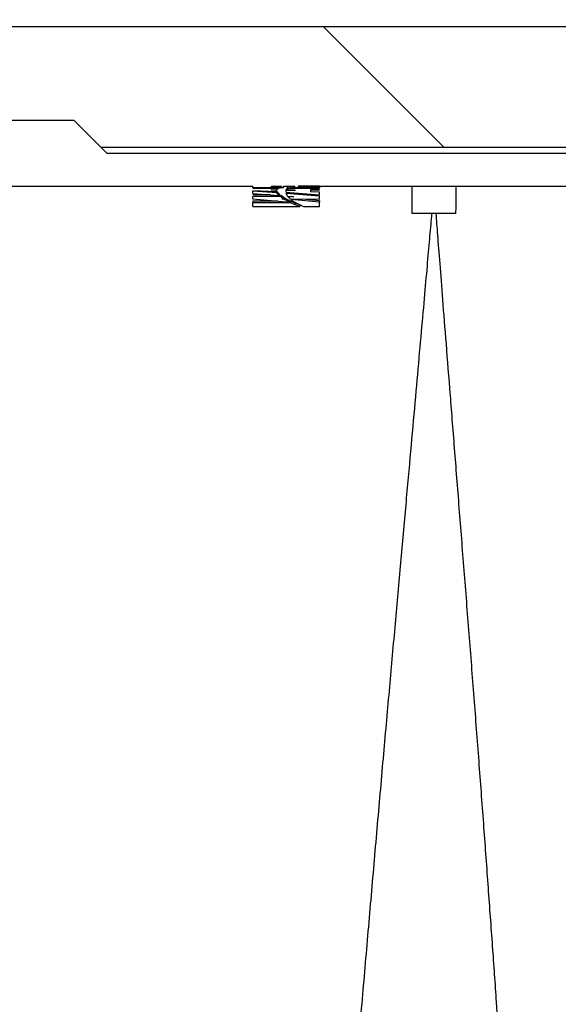
# Model space of a CAD drawing. Units: inches. Extents: x 0.3 to 7.9, y 0.2 to 11.3.
# Drawn here: x 6.3 to 6.3, y 8.9 to 9.1 of the extents above; entities that cross this region are included whole.
import ezdxf

# ---------------------------------------------------------------- set-up
doc = ezdxf.new("R2010")
doc.units = ezdxf.units.IN
doc.header["$MEASUREMENT"] = 0
doc.styles.add('SLDTEXTSTYLE1', font='TXT', dxfattribs={"width": 0.75})
doc.dimstyles.new('SLDDIMSTYLE0', dxfattribs={"dimtxt": 0.083333, "dimasz": 0.103937, "dimexe": 0, "dimexo": 0.0625, "dimgap": 0.020833, "dimtad": 1, "dimlfac": 40, "dimrnd": 1e-09, "dimzin": 12, "dimdsep": 46, "dimtxsty": 'SLDTEXTSTYLE1', "dimsah": 1, "dimcen": 0.09, "dimadec": 0, "dimazin": 3, "dimtfac": 1, "dimtofl": 0, "dimtmove": 0, "dimatfit": 3, "dimfxl": 0, "dimfrac": 2, "dimtolj": 1, "dimtzin": 12, "dimarcsym": 0})

# ---------------------------------------------------------------- blocks, each defined once
blk = doc.blocks.new('_D_1')
at = {"color": 7, "linetype": 'Continuous', "lineweight": 0}
for p, q in [((5.50056, 9.0792), (5.50056, 10.7044)), ((6.91001, 9.09805), (6.91001, 10.7044)), ((5.50056, 10.66503), (6.91001, 10.66503))]:
    blk.add_line(p, q, dxfattribs=at)
at = {"color": 7, "linetype": 'Continuous', "lineweight": 18}
for points in [[(5.50056, 10.66503), (5.6045, 10.64897), (5.6045, 10.6811)], [(6.91001, 10.66503), (6.80608, 10.6811), (6.80608, 10.64897)]]:
    blk.add_solid(points, dxfattribs=at)
at = {"color": 7, "linetype": 'Continuous', "lineweight": 18, "insert": (6.11322, 10.77246), "char_height": 0.083333, "attachment_point": 1, "style": 'SLDTEXTSTYLE1'}
blk.add_mtext('56,38', dxfattribs=at)

msp = doc.modelspace()

# ---------------------------------------------------------------- hatches: boundary and pattern name
at = {"linetype": 'Continuous', "lineweight": 18}
h = msp.add_hatch(dxfattribs=at)
h.set_pattern_fill('DIN 128 Plastic', style=0, pattern_type=2)
h.set_pattern_definition([(45, (0, 0), (-0.265165, 0.265165), []), (135, (0, 0), (-0.265165, -0.265165), [])])
h.paths.add_polyline_path([(6.28984, 9.04896), (6.29308, 9.04571), (6.67443, 9.04571), (6.67443, 9.05751), (6.67165, 9.06028), (6.27269, 9.06028), (6.2699, 9.05748), (6.2699, 9.04896)], flags=0)
h = msp.add_hatch(dxfattribs=at)
h.set_pattern_fill('ANSI34', angle=3e-322, style=0)
edge = h.paths.add_edge_path(flags=0)
edge.add_line((6.29377, 8.82947), (6.31626, 8.82947))
edge.add_spline(control_points=[(6.31626, 8.82947), (6.32017, 8.82947), (6.32409, 8.82984), (6.32793, 8.83056), (6.33486, 8.83187), (6.34165, 8.83439), (6.34776, 8.83791)], knot_values=[0, 0, 0, 0, 0.011901, 0.011901, 0.011901, 0.033606, 0.033606, 0.033606, 0.033606], weights=[1, 1, 1, 1, 1, 1, 1], degree=3, periodic=0)
edge.add_line((6.34776, 8.83791), (6.66387, 9.02042))
edge.add_line((6.66387, 9.02042), (6.67271, 9.02042))
edge.add_line((6.67271, 9.02042), (6.67271, 9.03764))
edge.add_line((6.67271, 9.03764), (6.68255, 9.03764))
edge.add_line((6.68255, 9.03764), (6.68255, 9.02042))
edge.add_line((6.68255, 9.02042), (6.69239, 9.02042))
edge.add_line((6.69239, 9.02042), (6.69239, 9.04502))
edge.add_line((6.69239, 9.04502), (6.66387, 9.04502))
edge.add_line((6.66387, 9.04502), (6.33577, 9.04502))
edge.add_spline(control_points=[(6.33577, 9.04502), (6.33496, 9.04502), (6.33416, 9.04502), (6.33335, 9.04502), (6.33288, 9.04502), (6.3324, 9.04502), (6.33193, 9.04502), (6.33146, 9.04502), (6.33099, 9.04502), (6.33051, 9.04502)], knot_values=[0, 0, 0, 0, 0.002462, 0.002462, 0.002462, 0.003902, 0.003902, 0.003902, 0.005341, 0.005341, 0.005341, 0.005341], weights=[1, 1, 1, 1, 1, 1, 1, 1, 1, 1], degree=3, periodic=0)
edge.add_line((6.33051, 9.04502), (6.29377, 9.04502))
edge.add_line((6.29377, 9.04502), (6.28984, 9.04896))
edge.add_line((6.28984, 9.04896), (6.24751, 9.04896))
edge.add_line((6.24751, 9.04896), (6.24751, 9.04108))
edge.add_line((6.24751, 9.04108), (6.31134, 9.04108))
edge.add_line((6.31134, 9.04108), (6.31134, 9.04089))
edge.add_line((6.31134, 9.04089), (6.31356, 9.04089))
edge.add_spline(control_points=[(6.31356, 9.04089), (6.31356, 9.0409), (6.31356, 9.04092), (6.31356, 9.04094), (6.31356, 9.04095), (6.31356, 9.04097), (6.31356, 9.04099), (6.31356, 9.04102), (6.31356, 9.04105), (6.31356, 9.04108)], knot_values=[0, 0, 0, 0, 0.00005, 0.00005, 0.00005, 0.0001, 0.0001, 0.0001, 0.0002, 0.0002, 0.0002, 0.0002], weights=[1, 1, 1, 1, 1, 1, 1, 1, 1, 1], degree=3, periodic=0)
edge.add_line((6.31356, 9.04108), (6.31477, 9.04108))
edge.add_line((6.31477, 9.04108), (6.31477, 9.04089))
edge.add_line((6.31477, 9.04089), (6.31502, 9.04089))
edge.add_line((6.31502, 9.04089), (6.31502, 9.04108))
edge.add_line((6.31502, 9.04108), (6.31633, 9.04108))
edge.add_line((6.31633, 9.04108), (6.31633, 9.04089))
edge.add_line((6.31633, 9.04089), (6.31679, 9.04089))
edge.add_line((6.31679, 9.04089), (6.31679, 9.04108))
edge.add_line((6.31679, 9.04108), (6.33051, 9.04108))
edge.add_spline(control_points=[(6.33051, 9.04108), (6.33099, 9.04108), (6.33148, 9.04108), (6.33197, 9.04108), (6.33246, 9.04108), (6.33295, 9.04108), (6.33344, 9.04108), (6.33422, 9.04108), (6.335, 9.04108), (6.33579, 9.04108)], knot_values=[0, 0, 0, 0, 0.001493, 0.001493, 0.001493, 0.002986, 0.002986, 0.002986, 0.005372, 0.005372, 0.005372, 0.005372], weights=[1, 1, 1, 1, 1, 1, 1, 1, 1, 1], degree=3, periodic=0)
edge.add_spline(control_points=[(6.33579, 9.04108), (6.35711, 9.04109), (6.37844, 9.04109), (6.39978, 9.04109), (6.44289, 9.04109), (6.486, 9.04109), (6.5291, 9.04109), (6.55066, 9.04109), (6.57221, 9.04109), (6.59377, 9.04109), (6.60454, 9.04109), (6.61532, 9.04109), (6.6261, 9.04109), (6.63573, 9.04109), (6.64536, 9.04109), (6.65499, 9.04108)], knot_values=[0.002671, 0.002671, 0.002671, 0.002671, 0.067702, 0.067702, 0.067702, 0.199096, 0.199096, 0.199096, 0.264792, 0.264792, 0.264792, 0.297641, 0.297641, 0.297641, 0.327, 0.327, 0.327, 0.327], weights=[1, 1, 1, 1, 1, 1, 1, 1, 1, 1, 1, 1, 1, 1, 1, 1], degree=3, periodic=0)
edge.add_arc((6.65499, 9.03813), 0.00295, 0, 90, ccw=False)
edge.add_line((6.65795, 9.03813), (6.65795, 9.02325))
edge.add_arc((6.65499, 9.02325), 0.00295, 300, 360, ccw=False)
edge.add_spline(control_points=[(6.65647, 9.02069), (6.65052, 9.01726), (6.64458, 9.01382), (6.63863, 9.01039), (6.61224, 8.99515), (6.58585, 8.97992), (6.55946, 8.96468), (6.54626, 8.95706), (6.53306, 8.94944), (6.51987, 8.94182), (6.49347, 8.92658), (6.46708, 8.91135), (6.44069, 8.89611), (6.40906, 8.87785), (6.37742, 8.85958), (6.34579, 8.84132)], knot_values=[0.002297, 0.002297, 0.002297, 0.002297, 0.023222, 0.023222, 0.023222, 0.116111, 0.116111, 0.116111, 0.162556, 0.162556, 0.162556, 0.255445, 0.255445, 0.255445, 0.366777, 0.366777, 0.366777, 0.366777], weights=[1, 1, 1, 1, 1, 1, 1, 1, 1, 1, 1, 1, 1, 1, 1, 1], degree=3, periodic=0)
edge.add_spline(control_points=[(6.34579, 8.84132), (6.34007, 8.83801), (6.33369, 8.83565), (6.3272, 8.83443), (6.3236, 8.83375), (6.31992, 8.83341), (6.31626, 8.83341)], knot_values=[0, 0, 0, 0, 0.020146, 0.020146, 0.020146, 0.031193, 0.031193, 0.031193, 0.031193], weights=[1, 1, 1, 1, 1, 1, 1], degree=3, periodic=0)
edge.add_line((6.31626, 8.83341), (6.24751, 8.83341))
edge.add_line((6.24751, 8.83341), (6.24751, 8.82553))
edge.add_line((6.24751, 8.82553), (6.28984, 8.82553))
edge.add_line((6.28984, 8.82553), (6.29377, 8.82947))

# ---------------------------------------------------------------- linework, layer by layer
at = {"color": 7, "linetype": 'Continuous', "lineweight": 25}
for p, q in [((6.27269, 9.06028), (6.67165, 9.06028)), ((6.28984, 9.04896), (6.24751, 9.04896)), ((6.28984, 9.04896), (6.2699, 9.04896)), ((6.29377, 9.04502), (6.28984, 9.04896)), ((6.29308, 9.04571), (6.28984, 9.04896)), ((6.67443, 9.04571), (6.29308, 9.04571)), ((6.29377, 9.04502), (6.33051, 9.04502)), ((6.33577, 9.04502), (6.66387, 9.04502)), ((6.24751, 9.04108), (6.31134, 9.04108)), ((6.31134, 9.04089), (6.31134, 9.04108)), ((6.31134, 9.04089), (6.31356, 9.04089)), ((6.31134, 9.04087), (6.31134, 9.04089)), ((6.31134, 9.04087), (6.31461, 9.04085)), ((6.31437, 9.04077), (6.31134, 9.04076)), ((6.31348, 9.04063), (6.31421, 9.04063)), ((6.31419, 9.0406), (6.31348, 9.04063)), ((6.31356, 9.04108), (6.31477, 9.04108)), ((6.31356, 9.04089), (6.31356, 9.04108)), ((6.31356, 9.04108), (6.31477, 9.04108)), ((6.31356, 9.04089), (6.31477, 9.04089)), ((6.31421, 9.04063), (6.31426, 9.0407)), ((6.31426, 9.0407), (6.31437, 9.04077)), ((6.31461, 9.04085), (6.31502, 9.04089)), ((6.31477, 9.04108), (6.31477, 9.04089)), ((6.31477, 9.04089), (6.31502, 9.04089)), ((6.31477, 9.04089), (6.31477, 9.04089)), ((6.31502, 9.04108), (6.31633, 9.04108)), ((6.31502, 9.04108), (6.31502, 9.04089)), ((6.31535, 9.04074), (6.31531, 9.04056)), ((6.31549, 9.04089), (6.31542, 9.04083)), ((6.31542, 9.04083), (6.31542, 9.04064)), ((6.31549, 9.0407), (6.31542, 9.04064)), ((6.31542, 9.04064), (6.31638, 9.04064)), ((6.31564, 9.04097), (6.31549, 9.04089)), ((6.31549, 9.04089), (6.31549, 9.0407)), ((6.31564, 9.04078), (6.31549, 9.0407)), ((6.31586, 9.04098), (6.31564, 9.04097)), ((6.31936, 9.04079), (6.31564, 9.04078)), ((6.31633, 9.04108), (6.31586, 9.04104)), ((6.31586, 9.04104), (6.31586, 9.04084)), ((6.31633, 9.04089), (6.31586, 9.04084)), ((6.31586, 9.04084), (6.31936, 9.04081)), ((6.31633, 9.04108), (6.31633, 9.04108)), ((6.31633, 9.04089), (6.31633, 9.04108)), ((6.31633, 9.04108), (6.31633, 9.04089)), ((6.31633, 9.04089), (6.31679, 9.04089)), ((6.31633, 9.04089), (6.31633, 9.04089)), ((6.31638, 9.04064), (6.31639, 9.0405)), ((6.31679, 9.04108), (6.33051, 9.04108)), ((6.31679, 9.04108), (6.31679, 9.04089)), ((6.31936, 9.04107), (6.31679, 9.04108)), ((6.31679, 9.04088), (6.31679, 9.04089)), ((6.31936, 9.04088), (6.31679, 9.04088)), ((6.31833, 9.04065), (6.31936, 9.04065)), ((6.31833, 9.04039), (6.31833, 9.04065)), ((6.31936, 9.04107), (6.31936, 9.04088)), ((6.31936, 9.04081), (6.31936, 9.04088)), ((6.33051, 9.04108), (6.33051, 9.04108)), ((6.33051, 9.0404), (6.33051, 9.04108)), ((6.33577, 9.04108), (6.65499, 9.04108)), ((6.31134, 9.04056), (6.31417, 9.0404)), ((6.31422, 9.04027), (6.31134, 9.04045)), ((6.31134, 9.04016), (6.31134, 9.04045)), ((6.31134, 9.04016), (6.3145, 9.03992)), ((6.31347, 9.04), (6.31134, 9.04002)), ((6.31464, 9.0398), (6.31134, 9.03983)), ((6.31134, 9.03955), (6.31134, 9.03983)), ((6.31134, 9.03955), (6.31575, 9.03913)), ((6.31417, 9.0404), (6.31416, 9.04046)), ((6.31417, 9.0405), (6.31419, 9.0406)), ((6.31432, 9.04031), (6.31422, 9.04046)), ((6.31432, 9.04011), (6.31422, 9.04027)), ((6.3145, 9.04012), (6.31432, 9.04031)), ((6.3145, 9.03992), (6.31432, 9.04011)), ((6.3145, 9.04012), (6.3145, 9.03992)), ((6.31501, 9.03973), (6.31464, 9.03999)), ((6.31501, 9.03953), (6.31464, 9.0398)), ((6.31482, 9.03954), (6.31501, 9.03953)), ((6.31503, 9.03952), (6.31482, 9.03954)), ((6.31501, 9.03973), (6.31501, 9.03953)), ((6.3157, 9.03934), (6.31503, 9.03971)), ((6.31503, 9.03971), (6.31503, 9.03952)), ((6.3157, 9.03915), (6.31503, 9.03952)), ((6.3153, 9.04056), (6.3153, 9.04036)), ((6.3153, 9.04033), (6.31936, 9.04003)), ((6.31535, 9.04055), (6.31531, 9.04036)), ((6.31936, 9.03987), (6.31532, 9.04019)), ((6.31532, 9.04019), (6.31535, 9.04012)), ((6.31639, 9.0405), (6.31535, 9.04055)), ((6.31535, 9.04012), (6.31552, 9.03984)), ((6.31552, 9.03984), (6.31625, 9.03978)), ((6.31557, 9.03979), (6.31584, 9.03952)), ((6.31625, 9.03978), (6.31557, 9.03979)), ((6.31584, 9.03952), (6.31936, 9.03948)), ((6.31594, 9.03944), (6.31631, 9.03918)), ((6.31936, 9.03912), (6.31594, 9.03944)), ((6.31936, 9.03931), (6.31731, 9.03951)), ((6.31936, 9.04053), (6.31833, 9.04059)), ((6.31936, 9.04033), (6.31833, 9.04039)), ((6.31936, 9.04003), (6.31936, 9.04033)), ((6.31936, 9.03948), (6.31936, 9.03987)), ((6.33051, 9.04013), (6.33051, 9.0404)), ((6.33051, 9.03825), (6.33051, 9.04013)), ((6.31429, 9.03927), (6.31134, 9.03927)), ((6.31134, 9.03927), (6.31134, 9.03907)), ((6.31586, 9.03907), (6.31134, 9.03907)), ((6.31134, 9.03862), (6.31134, 9.03907)), ((6.31134, 9.03862), (6.317, 9.03862)), ((6.31575, 9.03932), (6.3157, 9.03934)), ((6.3157, 9.03934), (6.3157, 9.03915)), ((6.31575, 9.03913), (6.3157, 9.03915)), ((6.31575, 9.03932), (6.31575, 9.03913)), ((6.31586, 9.03927), (6.31575, 9.03927)), ((6.31634, 9.03906), (6.31586, 9.03927)), ((6.31586, 9.03927), (6.31586, 9.03907)), ((6.31634, 9.03886), (6.31586, 9.03907)), ((6.31631, 9.03918), (6.31743, 9.03862)), ((6.317, 9.03881), (6.31634, 9.03906)), ((6.31634, 9.03906), (6.31634, 9.03886)), ((6.317, 9.03862), (6.31634, 9.03886)), ((6.317, 9.03881), (6.317, 9.03862)), ((6.31743, 9.03862), (6.31936, 9.03862)), ((6.31936, 9.03931), (6.31936, 9.03912)), ((6.31936, 9.03862), (6.31936, 9.03912)), ((6.33076, 9.03778), (6.3305, 9.03778)), ((6.33051, 9.03815), (6.33051, 9.03825)), ((6.33051, 9.03778), (6.33051, 9.03815)), ((6.33549, 9.03778), (6.33076, 9.03778)), ((6.33575, 9.03778), (6.33549, 9.03778))]:
    msp.add_line(p, q, dxfattribs=at)
for points, knots in [([(5.786, 8.90172), (5.79458, 8.90882), (5.80349, 8.91613), (5.82189, 8.93106), (5.8314, 8.93869), (5.851, 8.95421), (5.8611, 8.96211), (5.88189, 8.97808), (5.89258, 8.98617), (5.9146, 9.00245), (5.92593, 9.01066), (5.94052, 9.02092), (5.94346, 9.02298), (5.94937, 9.02708), (5.95234, 9.02912), (5.9613, 9.03524), (5.96733, 9.0393), (5.98564, 9.05136), (5.9981, 9.05928), (6.02364, 9.07471), (6.03672, 9.08222), (6.05689, 9.09302), (6.06371, 9.09654), (6.07755, 9.10338), (6.08458, 9.1067), (6.09352, 9.11071), (6.09531, 9.1115), (6.09892, 9.11307), (6.10073, 9.11385), (6.10617, 9.11615), (6.10982, 9.11765), (6.12081, 9.12201), (6.12821, 9.12475), (6.15067, 9.13239), (6.16596, 9.13671), (6.1856, 9.14084), (6.18955, 9.14161), (6.19552, 9.14266), (6.19751, 9.14299), (6.20152, 9.14362), (6.20353, 9.14391), (6.21355, 9.1453), (6.22157, 9.14611), (6.23759, 9.14713), (6.24559, 9.14733), (6.26158, 9.14713), (6.26957, 9.14672), (6.28553, 9.14531), (6.2935, 9.14431), (6.30346, 9.14269), (6.30545, 9.14234), (6.30943, 9.14162), (6.31142, 9.14125), (6.31737, 9.14007), (6.3213, 9.13922), (6.333, 9.13648), (6.3407, 9.13442), (6.35587, 9.12988), (6.36336, 9.1274), (6.38556, 9.11943), (6.4, 9.1134), (6.41415, 9.10684)], [0, 0, 0, 0, 0.0625, 0.0625, 0.125, 0.125, 0.1875, 0.1875, 0.25, 0.25, 0.3125, 0.3125, 0.328125, 0.328125, 0.34375, 0.34375, 0.375, 0.375, 0.4375, 0.4375, 0.5, 0.5, 0.53125, 0.53125, 0.5625, 0.5625, 0.570312, 0.570312, 0.578125, 0.578125, 0.59375, 0.59375, 0.625, 0.625, 0.6875, 0.6875, 0.703125, 0.703125, 0.710937, 0.710937, 0.71875, 0.71875, 0.75, 0.75, 0.78125, 0.78125, 0.8125, 0.8125, 0.84375, 0.84375, 0.851562, 0.851562, 0.859375, 0.859375, 0.875, 0.875, 0.90625, 0.90625, 0.9375, 0.9375, 1, 1, 1, 1]), ([(6.33051, 9.04502), (6.33099, 9.04502), (6.33193, 9.04502), (6.33368, 9.04502), (6.33496, 9.04502), (6.33577, 9.04502)], [0, 0, 0, 0, 0.269509, 0.539019, 1, 1, 1, 1]), ([(6.3305, 9.04108), (6.33099, 9.04108), (6.33197, 9.04108), (6.33373, 9.04108), (6.335, 9.04108), (6.33579, 9.04108)], [0, 0, 0, 0, 0.27789, 0.55578, 1, 1, 1, 1]), ([(6.33577, 9.04108), (6.33577, 9.04106), (6.33577, 9.04102), (6.33577, 9.0405), (6.33576, 9.04036)], [0, 0, 0, 0, 0.72484, 1, 1, 1, 1]), ([(6.33285, 9.03778), (6.33277, 9.03692), (6.33263, 9.03528), (6.33234, 9.03195), (6.332, 9.02812), (6.3316, 9.02362), (6.33114, 9.01852), (6.33065, 9.01292), (6.3301, 9.00682), (6.3295, 9.00018), (6.32887, 8.99307), (6.3282, 8.9856), (6.3275, 8.97776), (6.32677, 8.96955), (6.32603, 8.96106), (6.32528, 8.95243), (6.32452, 8.94363), (6.32377, 8.9347), (6.32303, 8.92577), (6.32231, 8.91698), (6.32162, 8.90832), (6.32096, 8.89978), (6.32033, 8.89154), (6.31974, 8.88373), (6.3192, 8.87632), (6.31869, 8.86929), (6.31824, 8.86279), (6.31783, 8.85691), (6.31747, 8.85163), (6.31715, 8.84691), (6.31688, 8.84287), (6.31666, 8.83955), (6.31649, 8.83691), (6.31636, 8.83497), (6.31629, 8.8338), (6.31627, 8.83343), (6.31626, 8.83341), (6.31626, 8.83341)], [0, 0, 0, 0, 0.031247, 0.05945, 0.087652, 0.116646, 0.145641, 0.173832, 0.202024, 0.230999, 0.259974, 0.288669, 0.317364, 0.346881, 0.376397, 0.405616, 0.434835, 0.46492, 0.495005, 0.524446, 0.553886, 0.584218, 0.614549, 0.643817, 0.673085, 0.703234, 0.733383, 0.76232, 0.791257, 0.821048, 0.850839, 0.879491, 0.908143, 0.937626, 0.967108, 0.993226, 1, 1, 1, 1])]:
    msp.add_open_spline(points, degree=3, knots=knots, dxfattribs=at)
at = {"color": 8, "linetype": 'Continuous', "lineweight": 25}
for points, knots in [([(6.33576, 9.04036), (6.33576, 9.04016), (6.33576, 9.03964), (6.33574, 9.03849), (6.33574, 9.03778)], [0, 0, 0, 0, 0.378975, 1, 1, 1, 1]), ([(6.34577, 8.84187), (6.34577, 8.84188), (6.34577, 8.84206), (6.34574, 8.843), (6.34569, 8.84466), (6.34562, 8.84681), (6.34553, 8.84944), (6.34542, 8.85257), (6.34529, 8.85619), (6.34515, 8.85994), (6.34499, 8.86411), (6.3448, 8.86867), (6.3446, 8.87361), (6.34437, 8.87858), (6.34412, 8.88389), (6.34383, 8.88994), (6.3435, 8.89626), (6.34315, 8.90277), (6.34278, 8.90935), (6.34235, 8.91664), (6.34186, 8.92467), (6.34129, 8.93346), (6.34073, 8.94185), (6.34018, 8.94964), (6.33967, 8.95668), (6.33914, 8.96398), (6.33858, 8.97148), (6.33799, 8.97912), (6.3374, 8.98682), (6.33679, 8.99448), (6.3362, 9.00199), (6.33563, 9.00922), (6.3351, 9.01602), (6.33461, 9.02216), (6.33419, 9.02745), (6.33386, 9.0318), (6.33358, 9.0353), (6.33346, 9.03696), (6.3334, 9.03778)], [0, 0, 0, 0, 0.001061, 0.030366, 0.057951, 0.083886, 0.108249, 0.136622, 0.162848, 0.187097, 0.209535, 0.236889, 0.261645, 0.284202, 0.307633, 0.333468, 0.361984, 0.385341, 0.410549, 0.437761, 0.467136, 0.498824, 0.532972, 0.557175, 0.582563, 0.609169, 0.637013, 0.666112, 0.696475, 0.728089, 0.760944, 0.794987, 0.830158, 0.865984, 0.901265, 0.935129, 0.968079, 1, 1, 1, 1])]:
    msp.add_open_spline(points, degree=3, knots=knots, dxfattribs=at)

# ---------------------------------------------------------------- dimensions: what is measured, and where the dimension line sits
at = {"color": 7, "linetype": 'Continuous', "lineweight": 18}
dim = msp.add_linear_dim(base=(6.91001, 10.66503), p1=(5.50056, 9.03983), p2=(6.91001, 9.05868), dimstyle='SLDDIMSTYLE0', dxfattribs=at)
dim.commit()
dim.dimension.update_dxf_attribs({"geometry": '_D_1', "text_midpoint": (6.25173, 10.66503), "dimtype": 160})

doc.saveas('drawing.dxf')
